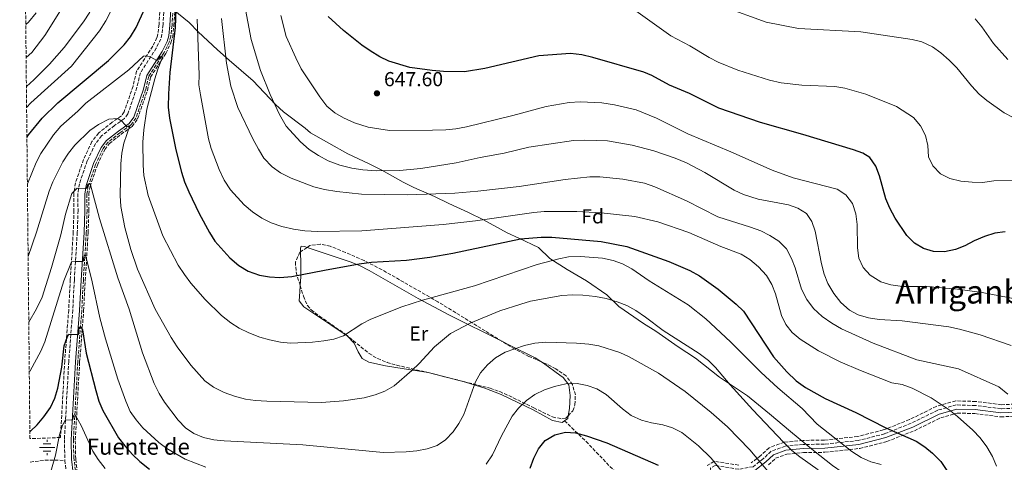
# Model space of a CAD drawing. Units: metres. Extents: x 569973 to 573432, y 4724159 to 4726508.
# Drawn here: x 569988 to 570473, y 4724508 to 4724727 of the extents above; entities that cross this region are included whole.
import ezdxf
from ezdxf.enums import TextEntityAlignment as Align

# ---------------------------------------------------------------- set-up
doc = ezdxf.new("R2010")
doc.units = ezdxf.units.M
doc.header["$MEASUREMENT"] = 0
doc.linetypes.add('DGN Style 3', pattern=[2.435890702152634, 1.739921930109024, -0.6959687720436097])
for name, color, linetype, lineweight in [('Barranco lineal', 142, 'DGN Style 3', 13), ('Camino', 7, 'DGN Style 3', 0), ('Cota de punto acotado terreno', 7, 'Continuous', 0), ('Curva de nivel directora', 30, 'Continuous', 30), ('Curva de nivel intermedia', 30, 'Continuous', 0), ('Etiqueta de uso rústico', 92, 'Continuous', 0), ('Etiqueta de zona arbolada', 92, 'Continuous', 0), ('Fuente-manantial-naciente', 7, 'Continuous', 0), ('Límite de municipio', 7, 'Continuous', 0), ('Línea de cambio de uso (parcela vista)', 92, 'Continuous', 0), ('Margen derecho', 7, 'Continuous', 0), ('Pozo recinto', 4, 'Continuous', 0), ('Punto acotado terreno (símbolo)', 7, 'Continuous', 0), ('Senda', 7, 'DGN Style 3', 0), ('Texto de Fuente', 4, 'Continuous', 0), ('Texto de Área (paraje) menor', 7, 'Continuous', 0), ('Zona arbolada', 92, 'DGN Style 3', 0)]:
    doc.layers.add(name, color=color, linetype=linetype, lineweight=lineweight)
doc.styles.add('Style-Arial', font='arial.ttf')

# ---------------------------------------------------------------- blocks, each defined once
blk = doc.blocks.new('5NACIE')
at = {"layer": 'Pozo recinto', "color": 4, "linetype": 'Continuous', "lineweight": 0, "flags": 128}
for points in [[(-0.375, 0), (0.375, 0)], [(-0.1875, 0.1875), (0.1875, 0.1875)], [(0, 0.2812), (0, 0.375)], [(-0.1875, -0.1875), (0.1875, -0.1875)], [(0, -0.2812), (0, -0.375)]]:
    blk.add_lwpolyline(points, dxfattribs=at)
blk = doc.blocks.new('5PATER')
at = {"layer": 'Punto acotado terreno (símbolo)', "linetype": 'Continuous', "lineweight": 0}
h = blk.add_hatch(color=51, dxfattribs=at)
edge = h.paths.add_edge_path()
edge.add_ellipse((0, 0), major_axis=(-0.1095731443231308, -0.1110710700762829), ratio=0.9994222409660317, start_angle=0, end_angle=360)

msp = doc.modelspace()

# ---------------------------------------------------------------- linework, layer by layer
at = {"layer": 'Barranco lineal', "color": 142, "linetype": 'DGN Style 3', "lineweight": 13}
msp.add_polyline3d([(570064.2999999998, 4724746.810000001, 625.2899999999936), (570062.8799999999, 4724723.74, 622.7899999999936), (570062.2800000003, 4724718.369999999, 622.179999999993), (570061.4900000002, 4724715.369999999, 621.8800000000047), (570058.9900000002, 4724710.310000001, 621.1399999999994), (570051.4199999999, 4724698.5, 619.1600000000036), (570049.8399999999, 4724691.859999999, 617.929999999993), (570045.0499999998, 4724677.970000001, 615.8699999999953), (570042.5499999998, 4724674.470000001, 615.4600000000064), (570037.1900000004, 4724670.680000001, 614.4600000000064), (570031.3099999996, 4724666.029999999, 613.6499999999943), (570028.8899999997, 4724662.91, 613.0399999999936), (570025.1900000004, 4724655.100000001, 611.9400000000023), (570021.54, 4724644.4, 610.5500000000029), (570020.8700000001, 4724640.34, 609.8500000000058), (570020.9600000001, 4724632.300000001, 608.4600000000064), (570020.5800000001, 4724621.380000001, 606.7100000000064), (570019.1500000004, 4724597.810000001, 604.2200000000012), (570018.3499999996, 4724582.869999999, 602.0399999999936), (570016.3899999997, 4724557.57, 598.4400000000023), (570014.25, 4724519.16, 594.1100000000006), (570014.4199999999, 4724510.57, 593.0200000000041), (570015.3899999997, 4724502.470000001, 592.1399999999994)], dxfattribs=at)
at = {"layer": 'Camino', "color": 7, "linetype": 'DGN Style 3', "lineweight": 0}
for points in [[(570059.8700000015, 4724747.210000002, 625.6100000000007), (570058.4499999977, 4724724.12, 623.1199999999955), (570057.8999999978, 4724719.189999999, 622.5099999999949), (570057.3099999977, 4724716.940000001, 622.2100000000065), (570055.1199999995, 4724712.500000002, 621.4700000000012), (570047.2699999996, 4724700.270000001, 619.4900000000052), (570045.5700000008, 4724693.109999999, 618.2500000000002), (570041.0699999991, 4724680.029999999, 616.1900000000024), (570039.3700000005, 4724677.670000001, 615.7899999999937), (570034.5200000001, 4724674.24, 614.779999999999), (570028.1299999974, 4724669.180000001, 613.9700000000012), (570025.0799999987, 4724665.25, 613.3699999999955), (570021.0599999976, 4724656.780000002, 612.2700000000042), (570017.2100000009, 4724645.480000002, 610.8699999999955), (570016.4299999987, 4724640.67, 610.1799999999929), (570016.5200000001, 4724632.350000001, 608.7799999999991), (570016.1400000004, 4724621.59, 607.029999999999), (570014.7099999997, 4724598.070000002, 604.5399999999936), (570013.9099999995, 4724583.160000001, 602.3600000000007), (570011.9600000004, 4724557.869999999, 598.7599999999948), (570009.8000000012, 4724519.240000002, 594.4299999999931), (570010.0000000001, 4724509.290000003, 593.2200000000013), (570010.0399999982, 4724508.970000001, 593.179999999993)], [(570485.8500000001, 4724535.040000002, 636.6699999999984), (570471.7399999973, 4724534.480000001, 634.729999999996), (570459.1099999984, 4724536.09, 632.6499999999943), (570449.6099999989, 4724536.34, 631.1600000000036), (570440.5100000016, 4724533.740000002, 629.7299999999959), (570427.350000001, 4724527.290000002, 627.3999999999943), (570414.2199999993, 4724522.100000001, 624.800000000003), (570401.2999999999, 4724518.810000002, 622.4700000000013), (570384.6099999998, 4724516.960000001, 619.1600000000034), (570374.0799999976, 4724516.850000001, 617.0800000000019)], [(570374.0799999976, 4724516.850000001, 617.0800000000019), (570365.1799999994, 4724515.990000002, 614.6199999999953), (570358.3799999978, 4724513.480000001, 612.5099999999949), (570354.4799999995, 4724509.86, 610.6999999999971), (570349.3799999988, 4724505.880000002, 609.1699999999984), (570342.3799999983, 4724504.570000002, 606.9700000000012), (570330.7100000007, 4724506.470000002, 604.2100000000064), (570328.4499999987, 4724505.180000001, 603.720000000001), (570328.1099999989, 4724501.390000001, 602.9499999999971), (570327.6999999998, 4724492.130000001, 601.6499999999943), (570326.0300000003, 4724483.070000002, 599.8600000000007), (570323.3799999993, 4724475.78, 598.1399999999995), (570318.4200000016, 4724470.920000001, 596.5200000000041), (570312.1499999975, 4724467.840000001, 594.679999999993), (570305.5, 4724467.87, 592.9900000000054), (570299.350000001, 4724468.830000001, 591.529999999999), (570296.3099999991, 4724468.850000001, 590.8200000000071)], [(570010.0399999982, 4724508.970000001, 593.179999999993), (570010.8399999985, 4724502.300000001, 592.4400000000023), (570011.8799999978, 4724493.95, 591.9499999999971), (570011.0799999975, 4724478.770000001, 591.2700000000041), (570011.7600000014, 4724473.810000001, 591.1300000000047), (570019.8700000007, 4724449.860000002, 588.6399999999994), (570023.3399999997, 4724443.350000001, 587.7700000000041), (570033.8799999986, 4724429.120000001, 586.0800000000019), (570036.2099999998, 4724424.730000001, 585.3800000000048), (570037.2925576294, 4724417.166155792, 584.1427912818286)]]:
    msp.add_polyline3d(points, dxfattribs=at)
at = {"layer": 'Curva de nivel directora', "color": 30, "linetype": 'Continuous', "lineweight": 30, "flags": 128}
for points, elevation in [([(570065.4999999999, 4724754.619999999), (570064.4699999993, 4724722.630000002), (570061.8099999994, 4724700.369999999), (570061.0599999984, 4724689.840000002), (570061.0299999993, 4724683.279999999), (570061.6799999998, 4724677.880000001), (570064.7599999999, 4724662.310000001), (570067.5999999986, 4724651.26), (570069.0800000004, 4724646.49), (570071.1900000004, 4724641.560000001), (570076.2399999998, 4724630.910000001), (570081.3699999995, 4724621.430000002), (570084.0400000005, 4724617.2), (570091.3600000008, 4724608.890000002), (570095.7799999998, 4724605.11), (570100.4600000002, 4724602.380000001), (570105.980000001, 4724600.480000001), (570110.9000000008, 4724599.570000002), (570116.0199999993, 4724599.210000002), (570122.0199999985, 4724599.680000001), (570138.009999999, 4724602.950000001), (570155.24, 4724605.95), (570161.2799999994, 4724606.740000002), (570178.5799999997, 4724607.859999999), (570190.0199999994, 4724609.29), (570201.3200000006, 4724611.200000001), (570234.7799999989, 4724618.369999999), (570244.8499999985, 4724619.189999999), (570250.0999999989, 4724619.100000001), (570274.5799999986, 4724617.050000001), (570287.1099999989, 4724614.570000002), (570307.8200000002, 4724607.2), (570318.149999999, 4724602.710000002), (570322.9900000005, 4724600.130000004), (570332.159999999, 4724593.550000002), (570341.149999999, 4724586.170000002), (570344.6699999993, 4724582.62), (570359.4500000007, 4724560.17), (570366.1000000002, 4724552.65), (570370.6899999991, 4724548.300000001), (570375.3499999995, 4724545.010000001), (570385.0500000002, 4724539.480000001), (570400.0399999992, 4724532.680000002), (570414.8699999996, 4724524.970000003), (570429.9199999992, 4724518.500000001), (570434.0799999988, 4724515.720000001), (570437.9700000002, 4724512.510000001), (570442.0000000005, 4724508.51), (570444.8899999983, 4724503.99)], 625), ([(569991.2999999984, 4724668.41), (569992.0400000005, 4724669.640000002), (569998.7999999997, 4724677.82), (570006.5999999982, 4724685.390000002), (570031.5599999984, 4724706.340000002), (570039.2199999985, 4724714.130000001), (570042.3299999998, 4724718.04), (570045.230000001, 4724722.680000001), (570049.449999999, 4724732.080000003)], 625), ([(570473.6599999995, 4724621.850000001), (570468.6500000004, 4724621.109999999), (570463.4699999993, 4724619.510000002), (570458.4199999999, 4724617.350000001), (570453.8400000001, 4724614.86), (570449.1900000009, 4724613.040000001), (570443.7399999994, 4724611.84), (570438.4699999987, 4724612.140000002), (570433.3799999993, 4724613.640000002), (570429.0000000005, 4724616.230000001), (570425.2799999989, 4724619.990000002), (570419.5199999989, 4724628.590000001), (570416.8700000001, 4724633.53), (570414.900000001, 4724638.130000001), (570411.6899999991, 4724649.350000001), (570409.9199999988, 4724654.230000001), (570407.0300000008, 4724658.5), (570403.6, 4724660.580000001), (570398.9100000005, 4724662.320000002), (570373.9099999999, 4724669.880000001), (570353.0899999993, 4724675.730000001), (570332.6100000006, 4724682.860000002), (570317.9900000002, 4724690.150000002), (570308.2800000006, 4724694.210000001), (570299.4299999992, 4724698.910000003), (570295.4699999986, 4724700.580000001), (570270.3200000006, 4724707.92), (570264.9699999995, 4724709.170000001), (570259.4399999997, 4724709.800000002), (570243.7300000008, 4724708.640000002), (570217.0999999986, 4724702.390000002), (570207.0499999992, 4724700.789999999), (570196.6899999992, 4724700.880000001), (570191.099999999, 4724701.359999999), (570180.2099999991, 4724702.920000002), (570169.8400000002, 4724706.050000001), (570165.3299999996, 4724708.220000002), (570160.629999999, 4724711.050000001), (570156.5099999995, 4724713.880000001), (570147.4399999992, 4724721.240000002), (570139.8699999988, 4724728.09)], 650.0000000000001), ([(569992.7699999991, 4724523.289999999), (569993.0799999998, 4724523.4), (569996.4399999994, 4724526.600000001), (569999.6899999992, 4724530.400000001), (570003.0099999985, 4724535.060000001), (570005.0400000003, 4724539.619999999), (570006.5899999993, 4724544.61), (570008.5199999983, 4724554.99), (570009.6899999996, 4724565.449999999), (570011.2799999987, 4724570.189999999), (570011.909999999, 4724571.250000002), (570016.8199999997, 4724571.039999999), (570016.9699999995, 4724573.800000002), (570017.3200000004, 4724574.900000001), (570017.9500000007, 4724574.810000002), (570018.6999999996, 4724573.359999999), (570020.53, 4724561.83), (570025.2599999999, 4724543.560000002), (570026.8499999989, 4724538.210000001), (570028.769999999, 4724533.590000001), (570036.42, 4724520.130000001), (570039.5299999992, 4724516.210000004), (570043.329999999, 4724511.940000001), (570046.940000001, 4724508.49), (570051.76, 4724504.67)], 600.0000000000002), ([(570239.5699999989, 4724505.190000001), (570241.3700000005, 4724510.130000001), (570243.6300000002, 4724514.740000002), (570246.9099999992, 4724518.77), (570251.5799999986, 4724521.65), (570256.8400000001, 4724522.940000001), (570261.829999999, 4724522.529999999), (570267.2499999994, 4724521.15), (570277.2899999998, 4724517.630000002), (570302.6500000001, 4724506.640000002)], 600.0000000000002)]:
    msp.add_lwpolyline(points, dxfattribs=dict(at, elevation=elevation))
at = {"layer": 'Curva de nivel intermedia', "color": 30, "linetype": 'Continuous', "lineweight": 0, "flags": 128}
for points, elevation in [([(570096.970000001, 4724743.07), (570101.940000002, 4724716.710000001), (570106.5399999998, 4724701.5), (570111.2000000002, 4724689.619999998), (570115.8000000002, 4724679.680000001), (570119.1700000009, 4724673.88), (570126.2000000007, 4724666.249999999), (570130.480000001, 4724662.470000001), (570135.0499999997, 4724659.390000001), (570139.8000000016, 4724656.800000001), (570145.6100000008, 4724654.730000001), (570151.5400000007, 4724653.279999998), (570156.9600000011, 4724652.359999999), (570163.7200000002, 4724651.92), (570174.97, 4724652.09), (570185.6400000007, 4724653.01), (570202.9299999998, 4724655.849999999), (570214.8600000012, 4724658.48), (570226.6500000019, 4724660.649999999), (570238.8, 4724663.5), (570260.9100000004, 4724666.859999999), (570266.4600000003, 4724667.029999999), (570277.6299999995, 4724666.630000001), (570289.8400000003, 4724664.650000001), (570300.5300000012, 4724661.819999998), (570311.05, 4724658.210000001), (570316.5300000006, 4724655.84), (570325.5600000008, 4724651.019999999), (570340.0600000004, 4724642.390000001), (570344.6300000013, 4724640.29), (570352.0000000007, 4724637.930000001), (570366.810000001, 4724635.150000001), (570371.5200000006, 4724633.439999999), (570375.7300000016, 4724630.759999999), (570378.4699999997, 4724626.92), (570379.9699999995, 4724622.140000001), (570383.1300000001, 4724606.039999999), (570384.4199999998, 4724600.930000001), (570386.3399999999, 4724596.319999999), (570389.2300000021, 4724591.300000001), (570392.7500000005, 4724586.929999999), (570396.9300000002, 4724583.17), (570401.3200000001, 4724580.779999998), (570406.4200000007, 4724579.300000001), (570411.5800000017, 4724578.509999999), (570422.9200000007, 4724577.869999997), (570445.9600000011, 4724574.869999998), (570451.16, 4724573.779999999), (570461.3800000015, 4724570.960000001), (570476.7599999995, 4724565.640000002)], 639.9999999999999), ([(569990.9100000017, 4724707.77), (569993.8100000008, 4724710.269999999), (570000.0900000016, 4724718.65), (570009.4400000013, 4724733.73)], 639.9999999999999), ([(569990.7400000019, 4724724.130000001), (569992.0700000017, 4724725.31), (569995.8400000003, 4724729.960000001)], 645.0000000000001), ([(569991.0500000003, 4724693.55), (569994.6700000013, 4724696.810000001), (570002.51, 4724704.550000001), (570009.7000000007, 4724712.75), (570019.2300000016, 4724725.48), (570022.3700000019, 4724730.15)], 635.0000000000001), ([(569991.1500000008, 4724683.240000002), (569993.3100000002, 4724685.42), (570013.3200000017, 4724703.529999999), (570027.1200000016, 4724720.929999998), (570030.1799999994, 4724725.859999999), (570033.0800000007, 4724731.42)], 630.0000000000001), ([(570363.2999999997, 4724695.349999999), (570357.5300000006, 4724696.569999999), (570341.8999999999, 4724701.509999999), (570332.1900000003, 4724705.49), (570327.7600000004, 4724707.819999999), (570318.2300000016, 4724713.640000001), (570308.9199999998, 4724718.460000001), (570291.5300000003, 4724730.83)], 655), ([(570446.1399999999, 4724706.55), (570441.9600000001, 4724710.140000002), (570437.9200000011, 4724713.09), (570432.6799999997, 4724715.539999999), (570427.8300000015, 4724716.779999999), (570402.5700000017, 4724720.49), (570371.790000001, 4724722.109999998), (570355.8000000005, 4724725.31), (570335.02, 4724732.849999999)], 660.0000000000001), ([(570075.1900000015, 4724726.689999999), (570076.2400000021, 4724699.350000001), (570076.0900000001, 4724694.350000001), (570076.9200000014, 4724689.350000001), (570080.9300000013, 4724667.699999999), (570082.2100000001, 4724662.869999999), (570086.0600000012, 4724652.519999999), (570088.6100000015, 4724647.220000001), (570091.6500000014, 4724642.539999999), (570098.5300000012, 4724635.089999998), (570102.55, 4724631.689999999), (570107.2199999995, 4724628.52), (570111.7099999998, 4724626.199999999), (570117.0300000019, 4724624.480000001), (570122.7899999997, 4724623.11), (570128.3700000008, 4724622.24), (570134.6500000019, 4724621.890000001), (570156.5200000008, 4724622.249999999), (570196.5799999996, 4724625.350000001), (570212.4500000017, 4724627.17), (570241.3500000003, 4724631.349999999), (570246.3300000003, 4724631.81), (570262.530000001, 4724631.890000001), (570274.4600000001, 4724631.239999999), (570291.100000001, 4724629.310000001), (570302.3700000008, 4724626.680000001), (570317.7399999999, 4724621.489999999), (570333.5700000017, 4724614.59), (570343.600000001, 4724610.83), (570347.7800000008, 4724608.080000001), (570352.0700000001, 4724604.449999998), (570355.9900000006, 4724600.199999999), (570358.7199999997, 4724595.84), (570360.51, 4724591.179999998), (570363.370000001, 4724580.51), (570365.6100000008, 4724576.039999999), (570368.7199999999, 4724572.09), (570372.7099999997, 4724568.8), (570381.6300000004, 4724563.070000002), (570392.3700000005, 4724557.55), (570402.3200000013, 4724553.300000001), (570417.8700000015, 4724547.259999999), (570423.0100000004, 4724546.439999999), (570427.8100000013, 4724544.710000001), (570437.1900000002, 4724539.859999998), (570446.0599999994, 4724533.910000001), (570450.2500000005, 4724530.63), (570457.7899999997, 4724523.96), (570461.3600000015, 4724520.079999999), (570464.7300000021, 4724515.66), (570467.4500000001, 4724510.84), (570469.3900000004, 4724506.189999999)], 630.0000000000001), ([(570087.2300000001, 4724727.039999999), (570089.7300000013, 4724705.069999999), (570091.8700000005, 4724693.65), (570095.3500000006, 4724683.21), (570102.6500000006, 4724667.689999999), (570105.4400000002, 4724662.55), (570108.1700000016, 4724658.199999998), (570112.3300000012, 4724653.810000001), (570116.4100000004, 4724650.92), (570121.6299999995, 4724648.289999999), (570132.8500000002, 4724644.020000001), (570138.1400000008, 4724642.689999998), (570144.2000000004, 4724641.650000001), (570156.3200000018, 4724640.42), (570178.9700000009, 4724640.12), (570202.350000001, 4724640.940000001), (570213.6699999998, 4724641.890000001), (570234.0400000013, 4724644.17), (570256.8100000012, 4724647.569999999), (570268.860000001, 4724648.92), (570273.860000001, 4724648.980000001), (570285.150000001, 4724647.849999999), (570295.8500000008, 4724645.75), (570300.8900000011, 4724643.96), (570316.5500000007, 4724637.130000002), (570331.9700000013, 4724629.149999999), (570348.1800000009, 4724624.119999998), (570353.200000001, 4724622.24), (570357.7400000007, 4724620.059999999), (570362.0999999993, 4724617.249999999), (570365.9500000007, 4724613.34), (570368.36, 4724608.680000001), (570370.1300000002, 4724604.010000001), (570373.3500000011, 4724593.57), (570375.8700000002, 4724588.390000001), (570379.1900000017, 4724583.880000001), (570383.4500000019, 4724580.020000001), (570388.1799999994, 4724576.769999998), (570393.0499999998, 4724573.960000001), (570408.5700000009, 4724566.88), (570430.2000000008, 4724558.689999999), (570450.6700000007, 4724554.17), (570470.5500000003, 4724545.23), (570475.0400000007, 4724541.630000001)], 635.0000000000001), ([(570116.4999999999, 4724728.51), (570119.2200000001, 4724718.140000001), (570123.8700000015, 4724707.67), (570126.6299999997, 4724702.32), (570135.7400000002, 4724688.429999999), (570139.2100000015, 4724683.849999999), (570143.0800000007, 4724680.579999999), (570147.3699999999, 4724678.009999998), (570152.8300000004, 4724675.65), (570159.5200000004, 4724673.48), (570170.1599999998, 4724671.759999999), (570191.4000000008, 4724671.910000001), (570197.8200000002, 4724672.119999998), (570202.78, 4724672.7), (570208.130000001, 4724673.689999999), (570230.9600000012, 4724679.140000001), (570247.3899999998, 4724683.609999999), (570258.6999999998, 4724685.680000001), (570264.0900000011, 4724686.010000001), (570274.7700000008, 4724685.439999998), (570281.0000000002, 4724684.439999999), (570291.8299999996, 4724681.949999999), (570301.7500000016, 4724677.82), (570317.2000000012, 4724670.149999999), (570338.5100000014, 4724661.329999999), (570358.78, 4724652.21), (570369.2200000006, 4724648.37), (570390.9100000008, 4724642.8), (570395.1100000007, 4724640.109999998), (570398.4600000012, 4724635.849999999), (570400.0300000003, 4724630.66), (570400.6900000019, 4724625.390000001), (570400.900000002, 4724613.859999998), (570401.5500000003, 4724608.77), (570403.7000000004, 4724604.259999999), (570407.1800000007, 4724600.439999999), (570412.4800000002, 4724597.07), (570417.2700000004, 4724595.640000001), (570423.0999999996, 4724594.88), (570434.5900000007, 4724594.73), (570450.3100000008, 4724593.55), (570462.4000000008, 4724591.909999999), (570483.8300000017, 4724587.720000001)], 645.0000000000001), ([(570474.9800000004, 4724706.779999999), (570467.9800000021, 4724714.720000002), (570462.2000000018, 4724723.019999999), (570458.8899999993, 4724726.939999999)], 665), ([(569991.5399999998, 4724645.490000002), (569995.8499999993, 4724655.989999999), (569998.2300000021, 4724660.38), (570004.4500000002, 4724669.710000001), (570007.9700000007, 4724673.869999999), (570016.4100000006, 4724681.33), (570020.32, 4724685.259999999), (570041.6000000011, 4724701.789999999), (570048.7600000005, 4724708.489999999), (570050.3400000007, 4724708.599999999), (570052.4599999996, 4724707.989999998), (570055.3499999997, 4724706.33), (570056.9800000014, 4724708.179999999), (570057.7100000001, 4724708.480000001), (570058.250000001, 4724707.989999998), (570055.8700000006, 4724702.119999999), (570054.4199999999, 4724697.329999999), (570050.5000000016, 4724682.38), (570048.9000000014, 4724672.140000001), (570048.5500000003, 4724666.119999999), (570048.5599999992, 4724654.630000001), (570049.050000001, 4724649.659999999), (570051.0400000003, 4724639.710000001), (570058.3400000005, 4724619.750000001), (570065.910000001, 4724605.369999999), (570068.9500000008, 4724600.699999998), (570072.1600000005, 4724596.410000001), (570079.17, 4724588.38), (570087.3300000008, 4724580.55), (570091.8300000001, 4724576.949999999), (570096.0099999999, 4724574.2), (570100.790000001, 4724571.92), (570106.2100000012, 4724569.83), (570111.0100000004, 4724568.429999999), (570116.3600000013, 4724567.329999999), (570121.3300000001, 4724566.800000002), (570132.2000000019, 4724567.38), (570137.7600000009, 4724567.939999999), (570142.6800000005, 4724568.829999999), (570147.4000000012, 4724570.529999999), (570156.4500000015, 4724576.380000002), (570160.9100000006, 4724578.63), (570176.280000002, 4724584.77), (570186.47, 4724588.08), (570212.0800000007, 4724595.15), (570242.9200000018, 4724605.749999999), (570253.5499999999, 4724608.51), (570258.4600000007, 4724609.48), (570264.3500000003, 4724609.649999999), (570275.0999999995, 4724608.800000001), (570280.380000001, 4724607.71), (570285.0900000005, 4724606.029999998), (570289.560000001, 4724603.599999999), (570298.1300000006, 4724597.600000001), (570317.370000001, 4724585.680000001), (570326.0900000005, 4724578.82), (570338.2900000003, 4724567.480000001), (570353.3500000008, 4724552.429999999), (570361.6700000003, 4724544.749999999), (570373.5900000003, 4724534.59), (570380.9599999997, 4724526.91), (570398.0499999999, 4724513.350000001), (570402.640000001, 4724510.449999998), (570407.5700000018, 4724508.26), (570412.5300000017, 4724506.930000001)], 620), ([(570477.7600000009, 4724678.279999998), (570473.2800000017, 4724680.51), (570464.7600000012, 4724686.560000001), (570460.8800000009, 4724689.709999999), (570457.0800000011, 4724693.88), (570449.9100000006, 4724702.720000001), (570446.1399999999, 4724706.55)], 660.0000000000002), ([(570478.8600000007, 4724647.349999999), (570468.180000001, 4724646.959999999), (570462.5300000005, 4724646.189999999), (570457.5300000004, 4724646.239999999), (570451.8500000008, 4724646.720000001), (570446.4999999999, 4724648.059999999), (570441.8200000015, 4724650.48), (570438.0400000018, 4724654.3), (570436.000000001, 4724658.88), (570435.5400000006, 4724664.430000001), (570434.4800000011, 4724669.32), (570431.9300000009, 4724674.189999999), (570428.5500000012, 4724678.240000002), (570420.1500000014, 4724683.71), (570405.0199999993, 4724689.73), (570394.6500000003, 4724692.710000001), (570389.7199999995, 4724693.59), (570373.5400000013, 4724694.15), (570363.2999999997, 4724695.349999999)], 655), ([(569991.9000000019, 4724609.679999999), (569996.1199999996, 4724621.680000001), (570002.290000001, 4724641.789999999), (570004.0600000012, 4724646.470000001), (570009.0999999995, 4724656.340000001), (570011.7500000005, 4724660.580000001), (570014.930000001, 4724664.619999999), (570022.400000001, 4724671.869999998), (570026.6000000008, 4724674.850000001), (570031.6900000004, 4724677.420000001), (570036.2099999998, 4724677.779999998), (570038.310000001, 4724676.210000001), (570040.6199999999, 4724673.619999998), (570041.5800000011, 4724674.140000001), (570042.0500000004, 4724674.05), (570039.1300000013, 4724665.580000001), (570038.1700000003, 4724660.659999999), (570037.5900000012, 4724655.319999999), (570037.2400000005, 4724639.65), (570037.5700000012, 4724634.259999999), (570039.5800000007, 4724623.98), (570042.5399999999, 4724613.05), (570045.8900000005, 4724603.34), (570054.6400000012, 4724583.65), (570062.4100000006, 4724569.67), (570065.3299999998, 4724565.039999999), (570072.1900000018, 4724556.019999999), (570079.1100000021, 4724548.279999998), (570083.360000001, 4724545.09), (570088.6200000005, 4724542.5), (570093.6400000006, 4724540.699999999), (570099.1400000014, 4724539.279999999), (570104.0800000011, 4724538.470000001), (570109.6600000003, 4724538.199999998), (570136.5700000017, 4724537.63), (570147.4300000003, 4724538.449999998), (570157.6900000019, 4724539.91), (570163.1100000001, 4724541.350000001), (570167.7800000015, 4724543.130000001), (570172.3700000005, 4724545.849999999), (570181.1799999992, 4724553.29), (570184.76, 4724556.779999998), (570192.2700000004, 4724565.109999999), (570200.2099999996, 4724571.550000001), (570209.85, 4724576.67), (570224.5700000008, 4724582.81), (570234.8200000013, 4724586.130000001), (570239.6900000018, 4724587.499999999), (570255.1300000002, 4724590.420000001), (570260.5300000004, 4724590.74), (570265.5300000005, 4724590.55), (570271.750000001, 4724589.88), (570276.9600000012, 4724588.939999999), (570282.4599999997, 4724587.289999999), (570287.0799999998, 4724585.38), (570291.5300000003, 4724582.929999998), (570296.3499999992, 4724579.71), (570305.0400000018, 4724573.130000002), (570322.8700000019, 4724561.800000002), (570327.3700000013, 4724558.350000001), (570330.8899999994, 4724554.800000001), (570338.1300000014, 4724546.26), (570349.2800000005, 4724533.910000001), (570364.4500000007, 4724517.980000001), (570368.6100000005, 4724513.899999999), (570372.4900000007, 4724510.75), (570381.5000000007, 4724504.289999999)], 615), ([(569992.2300000004, 4724577.13), (569996.1100000008, 4724583.8), (569998.820000002, 4724589.569999999), (570003.4000000019, 4724604.27), (570007.9700000007, 4724620.37), (570010.3100000009, 4724630.52), (570013.4400000002, 4724640.73), (570016.1200000001, 4724643.350000001), (570020.7100000011, 4724643.15), (570021.3200000013, 4724645.27), (570022.2100000009, 4724645.720000001), (570022.6600000003, 4724644.92), (570027.1399999995, 4724628.45), (570036.0700000013, 4724599.010000001), (570041.6700000004, 4724583.65), (570048.3700000015, 4724562.009999999), (570054.0800000002, 4724547.009999999), (570056.5299999999, 4724541.98), (570059.1300000016, 4724537.710000001), (570065.9199999999, 4724528.819999999), (570069.4600000004, 4724525.079999999), (570073.6100000012, 4724522.300000001), (570078.4400000013, 4724520.279999998), (570083.4800000017, 4724519.17), (570088.6100000015, 4724518.649999999), (570127.4600000011, 4724516.720000001), (570167.0300000006, 4724512.929999999), (570178.3600000007, 4724513.170000001), (570183.6800000004, 4724513.66), (570188.7699999999, 4724514.63), (570193.5700000012, 4724516.4), (570197.7500000009, 4724519.149999999), (570201.5900000009, 4724522.999999999), (570204.3700000015, 4724527.149999999), (570206.7400000008, 4724531.609999998), (570212.5600000012, 4724547.730000001), (570214.9400000017, 4724552.119999998), (570218.4500000009, 4724556.15), (570222.3500000013, 4724559.550000001), (570227.2199999995, 4724562.38), (570236.6200000007, 4724565.76), (570241.8300000009, 4724566.810000001), (570247.1500000006, 4724567.3), (570262.360000001, 4724566.899999999), (570268.4299999997, 4724566.41), (570273.3400000002, 4724565.46), (570283.7699999996, 4724562.269999999), (570288.3099999992, 4724560.17), (570302.7300000007, 4724552.009999999), (570315.9500000017, 4724543.019999999), (570328.8200000019, 4724532.689999998), (570336.8500000007, 4724525.58), (570347.8800000013, 4724514.270000001), (570362.0000000009, 4724497.33)], 609.9999999999999), ([(569992.4699999996, 4724552.779999998), (569992.8699999999, 4724553.249999999), (569998.2099999996, 4724562.930000001), (570000.2000000011, 4724567.51), (570009.6000000001, 4724597.550000001), (570013.3300000007, 4724606.939999999), (570015.0899999996, 4724607.220000001), (570018.7300000008, 4724607.119999999), (570019.1399999998, 4724607.509999999), (570019.2500000015, 4724608.850000001), (570019.6900000019, 4724610.26), (570020.1700000003, 4724610.49), (570023.5200000008, 4724597.07), (570027.2699999993, 4724579.300000001), (570030.0300000019, 4724568.930000001), (570036.1000000003, 4724549), (570040.0700000001, 4724538.189999999), (570042.3099999997, 4724533.140000001), (570045.1500000006, 4724529.020000001), (570048.5500000003, 4724525.079999999), (570056.3800000001, 4724517.869999999), (570060.3900000001, 4724514.869999999), (570069.3200000018, 4724509.609999999), (570079.5700000002, 4724505.600000001)], 605.0000000000001), ([(570217.8600000008, 4724507.07), (570220.8700000016, 4724511.65), (570225.4100000013, 4724521.119999999), (570230.6700000007, 4724530.869999998), (570233.780000002, 4724534.789999999), (570237.66, 4724538.499999999), (570241.7599999994, 4724541.430000001), (570246.6100000021, 4724543.859999999), (570251.5000000002, 4724545.509999999), (570257.000000001, 4724546.710000002), (570262.6300000015, 4724546.880000002), (570267.5900000014, 4724545.949999999), (570272.3000000009, 4724544.289999999), (570277.0400000017, 4724541.470000001), (570285.0999999995, 4724534.390000002), (570289.3700000009, 4724531.180000001), (570294.4500000017, 4724528.899999999), (570299.2500000005, 4724527.489999999), (570304.9200000011, 4724526.480000001), (570309.7100000011, 4724525.029999998), (570314.2799999998, 4724522.8), (570322.5299999999, 4724516.09), (570328.7100000002, 4724510.07), (570334.9800000021, 4724502.27)], 605.0000000000001), ([(570002.4299999997, 4724501.17), (570005.3300000009, 4724511.560000001), (570007.3400000003, 4724521.559999999), (570008.82, 4724526.430000001), (570010.320000002, 4724529.08), (570013.7999999999, 4724528.91), (570014.4200000013, 4724531.269999999), (570015.1400000011, 4724531.49), (570017.9999999999, 4724526.26), (570023.8400000005, 4724513.589999998), (570026.4900000013, 4724509.349999999), (570029.9400000002, 4724505.019999999)], 595.0000000000001)]:
    msp.add_lwpolyline(points, dxfattribs=dict(at, elevation=elevation))
at = {"layer": 'Límite de municipio', "color": 7, "linetype": 'Continuous', "lineweight": 0}
for points in [[(570060.7899999992, 4724733.74, 624.1800000000002), (570071.2600000016, 4724725.16, 628.1600000000001), (570075.7300000004, 4724720.480000001, 630.11), (570085.3099999987, 4724711.640000001, 633.48), (570091.0599999987, 4724706.470000001, 635.5500000000001), (570102.9299999997, 4724696.380000001, 638.4200000000001), (570113.9200000018, 4724684.619999999, 640.08), (570117.879999999, 4724680.960000001, 640.5600000000002), (570128.6000000016, 4724672.890000001, 641.46), (570131.1600000003, 4724670.619999999, 641.5), (570140.1999999993, 4724665.59, 641.7800000000001), (570149.5100000016, 4724660.310000001, 641.4400000000002), (570159.8299999982, 4724655.550000001, 640.7900000000001), (570166.3200000003, 4724652.279999999, 640.08), (570176.8999999985, 4724646.380000001, 637.61), (570182.129999999, 4724643.74, 636.39), (570192.3200000003, 4724639.230000001, 634.5600000000002), (570199.4499999993, 4724635.710000001, 633.33), (570209, 4724631.32, 631.52), (570216.5199999996, 4724627.689999999, 629.97), (570228.120000001, 4724621.27, 626.61), (570233.8500000016, 4724618.640000001, 625.1800000000002), (570243.5300000012, 4724614.130000001, 623.13), (570249.1499999985, 4724608.57, 620.46), (570257.6900000013, 4724603.279999999, 618.4200000000001), (570267.25, 4724597.619999999, 616.9), (570277.3299999982, 4724590.699999999, 615.47), (570283.2100000009, 4724584.890000001, 614.59), (570295.4499999993, 4724576.57, 614.26), (570301.4499999993, 4724572.800000001, 614.4), (570312.4200000018, 4724565.109999999, 614.26), (570321.0899999999, 4724559.449999999, 614.24), (570332.8299999982, 4724549.99, 614.5700000000002)], [(570332.8299999982, 4724549.99, 614.5700000000002), (570346.6000000016, 4724540.790000001, 615.85), (570357.4499999993, 4724531.960000001, 616.27), (570367.9200000018, 4724523.26, 616.72), (570379.2800000012, 4724513.800000001, 617.72), (570388.6000000016, 4724506.480000001, 617.0500000000001), (570402.879999999, 4724496.66, 615.62), (570414.879999999, 4724487.960000001, 614.46), (570421.3900000006, 4724482.279999999, 615.52), (570433.2600000016, 4724472.57, 619.38), (570448.9499999993, 4724462.369999999, 625.2800000000001), (570460.5599999987, 4724453.550000001, 626.85), (570470.0199999996, 4724443.82, 626.75), (570478.3200000003, 4724435.100000001, 625.6900000000002)]]:
    msp.add_polyline3d(points, dxfattribs=at)
at = {"layer": 'Línea de cambio de uso (parcela vista)', "color": 92, "linetype": 'Continuous', "lineweight": 0, "extrusion": (0.1882912775124673, 0.1248341155916138, 0.9741472365085182), "elevation": 697745.7043741883, "flags": 128}
msp.add_lwpolyline([(3622671.233215028, -3005979.159546368), (3622674.324921251, -3005976.324397437), (3622674.544846376, -3005976.07341704)], dxfattribs=at)
at = {"layer": 'Línea de cambio de uso (parcela vista)', "color": 92, "linetype": 'Continuous', "lineweight": 0}
for points in [[(570126.1821, 4724611.880799999, 626.8905999999988), (570126.2300000004, 4724613.710000001, 627.25), (570126.5, 4724614.74, 627.320000000007), (570128.1500000004, 4724614.529999999, 627.320000000007), (570129.4921000004, 4724614.078500001, 627.219299999997)], [(570129.4921000004, 4724614.078500001, 627.219299999997), (570150.6799999997, 4724606.949999999, 625.6300000000047), (570155.3200000003, 4724605.119999999, 625.2299999999959), (570160.0700000003, 4724602.74, 624.6300000000047), (570184.3200000003, 4724588.850000001, 620.1499999999943), (570199.7000000002, 4724580.59, 616.320000000007), (570225.5601000004, 4724567.790899999, 611.1950999999972)], [(570126.0679000001, 4724595.318600001, 624.1281000000017), (570126.3200000003, 4724599.529999999, 624.8500000000058), (570126.4400000004, 4724606.66, 626.25), (570126.1699999999, 4724611.42, 626.8000000000029), (570126.1821, 4724611.880799999, 626.8905999999988)], [(570188.1646999996, 4724552.588199999, 614.7967000000062), (570177.3600000005, 4724554.189999999, 616.679999999993), (570168.1399999997, 4724555.710000001, 617.6199999999953), (570159.9500000002, 4724557.51, 618.5599999999977), (570156.6699999999, 4724559.350000001, 618.9199999999983), (570154.6200000001, 4724562.49, 619.179999999993), (570152.7599999999, 4724566.9, 619.6600000000036), (570149.2100000001, 4724570.4, 620.1600000000036), (570141.2000000002, 4724575.92, 621.2200000000012), (570127.9000000004, 4724584.76, 622.8099999999977), (570125.5999999996, 4724587.67, 623.1999999999971), (570125.8799999999, 4724592.180000001, 623.5899999999965), (570126.0679000001, 4724595.318600001, 624.1281000000017)], [(570225.5601000004, 4724567.790899999, 611.1950999999972), (570229.3200000003, 4724565.930000001, 610.4499999999971), (570241.9000000004, 4724559.560000001, 608.320000000007), (570244.7369999997, 4724557.77, 607.9079999999958)], [(570244.7369999997, 4724557.77, 607.9079999999958), (570246.0999999996, 4724556.91, 607.7100000000064), (570254.1299999999, 4724551.109999999, 606.4900000000052), (570255.7400000002, 4724549.84, 606.1399999999994), (570258.4900000002, 4724546.279999999, 605.2299999999959), (570259.1399999997, 4724541.039999999, 604.1600000000036), (570258.8099999996, 4724534.630000001, 602.929999999993), (570258.2401000002, 4724530.9518, 602.3304999999964)], [(570258.2401000002, 4724530.9518, 602.3304999999964), (570258.04, 4724529.66, 602.1199999999953), (570256.4199999999, 4724528.529999999, 602.1399999999994), (570255.2100000001, 4724527.680000001, 602.1499999999943), (570250.5599999996, 4724528.600000001, 602.6100000000006), (570240.9699999997, 4724534.01, 604.6199999999953), (570225.25, 4724541.560000001, 608.2599999999948), (570217.0999999996, 4724544.710000001, 610), (570207.6500000004, 4724547.52, 611.679999999993), (570192.5003000004, 4724551.4893, 614.0994999999966)]]:
    msp.add_polyline3d(points, dxfattribs=at)
at = {"layer": 'Margen derecho', "color": 7, "linetype": 'Continuous', "lineweight": 0}
for points in [[(570063.230000001, 4724746.91, 625.6100000000007), (570061.8099999973, 4724723.830000003, 623.1199999999955), (570061.2199999993, 4724718.57, 622.5099999999949), (570060.4799999995, 4724715.750000002, 622.2100000000065), (570058.0499999998, 4724710.840000001, 621.4700000000012), (570050.41, 4724698.930000001, 619.4900000000052), (570048.8099999975, 4724692.160000001, 618.2500000000002), (570044.089999999, 4724678.470000001, 616.1900000000024), (570041.7799999999, 4724675.25, 615.7899999999937), (570036.5399999984, 4724671.540000002, 614.779999999999), (570030.5399999992, 4724666.800000001, 613.9700000000012), (570027.9699999989, 4724663.480000002, 613.3699999999955), (570024.1900000013, 4724655.510000002, 612.2700000000042), (570020.4899999977, 4724644.660000003, 610.8699999999955), (570019.7999999992, 4724640.420000002, 610.1799999999929), (570019.8799999974, 4724632.310000002, 608.7799999999991), (570019.5100000009, 4724621.430000002, 607.029999999999), (570018.0699999991, 4724597.87, 604.5399999999936), (570017.269999999, 4724582.939999999, 602.3600000000007), (570015.3199999998, 4724557.640000002, 598.7599999999948), (570013.1700000019, 4724519.180000001, 594.4299999999931), (570013.3700000008, 4724509.520000001, 593.2200000000013), (570014.1900000012, 4724502.710000002, 592.4400000000023)], [(570486.0300000011, 4724533.060000001, 636.6699999999984), (570471.6499999978, 4724532.480000001, 634.729999999996), (570458.9499999997, 4724534.100000001, 632.6499999999943), (570449.8599999992, 4724534.34, 631.1600000000036), (570441.2299999992, 4724531.87, 629.7299999999959), (570428.1499999989, 4724525.460000002, 627.3999999999943), (570414.8299999973, 4724520.2, 624.800000000003), (570401.6499999987, 4724516.840000001, 622.4700000000013), (570384.7300000004, 4724514.970000002, 619.1600000000034), (570374.1799999982, 4724514.86, 617.0800000000019), (570365.6299999986, 4724514.030000002, 614.6199999999953), (570359.4499999983, 4724511.74, 612.5099999999949), (570355.7699999993, 4724508.34, 610.6999999999971), (570350.2300000004, 4724504.010000001, 609.1699999999984)]]:
    msp.add_polyline3d(points, dxfattribs=at)
at = {"layer": 'Senda', "color": 7, "linetype": 'DGN Style 3', "lineweight": 0, "extrusion": (0.167445192704179, -0.8691430068027585, 0.4653520615255946), "elevation": -4010552.453325431, "flags": 128}
msp.add_lwpolyline([(1453467.65326191, 2109210.812407325), (1453476.017880155, 2109209.603539442), (1453484.621143674, 2109205.604107379)], dxfattribs=at)
at = {"layer": 'Senda', "color": 7, "linetype": 'DGN Style 3', "lineweight": 0}
msp.add_polyline3d([(570256.4200000021, 4724528.53, 602.1399999999994), (570267.0399999993, 4724518.330000001, 600.3800000000048), (570283.9400000017, 4724500.689999999, 597.7899999999937), (570287.7699999984, 4724497.560000002, 597.2899999999936), (570293.6400000001, 4724493.460000001, 596.5899999999965), (570298.7299999996, 4724488.410000001, 595.4600000000065), (570300.2199999985, 4724484.800000002, 594.2599999999948), (570296.3099999991, 4724468.850000001, 590.8200000000071)], dxfattribs=at)
at = {"layer": 'Zona arbolada', "color": 92, "linetype": 'DGN Style 3', "lineweight": 0, "extrusion": (-0.0690191037026052, -0.04582576564673076, 0.9965622722775432), "elevation": -255230.2909580442, "flags": 128}
msp.add_lwpolyline([(-3620671.176120576, 3077762.817270006), (-3620671.176120576, 3077758.830406152)], dxfattribs=at)
at = {"layer": 'Zona arbolada', "color": 92, "linetype": 'DGN Style 3', "lineweight": 0, "extrusion": (0.2473043854156192, 0.6557675801246114, 0.7133087843365692), "elevation": 3239660.513783245, "flags": 128}
msp.add_lwpolyline([(1133611.725645024, -3296367.136229847), (1133611.689722223, -3296367.14293599), (1133607.281171646, -3296367.839518813)], dxfattribs=at)
at = {"layer": 'Zona arbolada', "color": 92, "linetype": 'DGN Style 3', "lineweight": 0}
for points in [[(570057.8799999999, 4724747.390000001, 631.3999999999943), (570056.4600000001, 4724724.289999999, 628.8999999999943), (570055.9299999997, 4724719.560000001, 628.2899999999936), (570055.4199999999, 4724717.65, 627.9900000000052), (570053.3700000001, 4724713.49, 627.25), (570045.4000000004, 4724701.060000001, 625.2700000000041), (570043.6500000004, 4724693.66, 624.0399999999936), (570039.2699999996, 4724680.960000001, 621.9799999999959), (570037.9400000004, 4724679.109999999, 621.570000000007), (570033.3300000001, 4724675.84, 620.570000000007), (570026.7000000002, 4724670.600000001, 619.7599999999948), (570023.3700000001, 4724666.310000001, 619.1499999999943), (570019.2100000001, 4724657.529999999, 618.0500000000029), (570015.2599999999, 4724645.970000001, 616.6600000000036), (570014.4199999999, 4724640.82, 615.9600000000064), (570014.5199999996, 4724632.380000001, 614.570000000007), (570014.1500000004, 4724621.689999999, 612.820000000007), (570012.7100000001, 4724598.180000001, 610.320000000007), (570011.9199999999, 4724583.289999999, 608.1499999999943), (570009.9600000001, 4724558, 604.5500000000029), (570007.8600000005, 4724520.26, 600.3300000000017), (569992.8099999996, 4724519.730000001, 604.5), (569987.75, 4725019.57, 691.8500000000058)], [(570016.1699999999, 4724502.949999999, 598.6000000000058), (570015.3600000005, 4724509.66, 599.3800000000047), (570015.1699999999, 4724519.15, 600.6000000000058), (570017.3099999996, 4724557.51, 604.929999999993), (570019.2699999996, 4724582.810000001, 608.529999999999), (570020.0700000003, 4724597.76, 610.6999999999971), (570021.5099999999, 4724621.33, 613.1999999999971), (570021.8799999999, 4724632.289999999, 614.9499999999971), (570021.7999999998, 4724640.27, 616.3399999999965), (570022.4299999997, 4724644.17, 617.0399999999936), (570026.04, 4724654.75, 618.429999999993), (570029.6799999997, 4724662.42, 619.529999999999), (570031.9699999997, 4724665.380000001, 620.1399999999994), (570037.7400000002, 4724669.939999999, 620.9499999999971), (570043.2100000001, 4724673.810000001, 621.9499999999971), (570045.8799999999, 4724677.539999999, 622.3600000000006), (570050.7300000004, 4724691.609999999, 624.4199999999983), (570052.2800000003, 4724698.140000001, 625.6499999999943), (570059.7999999998, 4724709.859999999, 627.6300000000047), (570062.3600000005, 4724715.050000001, 628.3699999999953), (570063.1900000004, 4724718.199999999, 628.6699999999983), (570063.7999999998, 4724723.66, 629.279999999999), (570065.2199999997, 4724746.730000001, 631.779999999999)], [(570016.1699999999, 4724502.949999999, 598.6000000000058), (570015.3600000005, 4724509.66, 599.3800000000047), (570015.1699999999, 4724519.15, 600.6000000000058), (570017.3099999996, 4724557.51, 604.929999999993), (570019.2699999996, 4724582.810000001, 608.529999999999), (570020.0700000003, 4724597.76, 610.6999999999971), (570021.5099999999, 4724621.33, 613.1999999999971), (570021.8799999999, 4724632.289999999, 614.9499999999971), (570021.7999999998, 4724640.27, 616.3399999999965), (570022.4299999997, 4724644.17, 617.0399999999936), (570026.04, 4724654.75, 618.429999999993), (570029.6799999997, 4724662.42, 619.529999999999), (570031.9699999997, 4724665.380000001, 620.1399999999994), (570037.7400000002, 4724669.939999999, 620.9499999999971), (570043.2100000001, 4724673.810000001, 621.9499999999971), (570045.8799999999, 4724677.539999999, 622.3600000000006), (570050.7300000004, 4724691.609999999, 624.4199999999983), (570052.2800000003, 4724698.140000001, 625.6499999999943), (570059.7999999998, 4724709.859999999, 627.6300000000047), (570062.3600000005, 4724715.050000001, 628.3699999999953), (570063.1900000004, 4724718.199999999, 628.6699999999983), (570063.7999999998, 4724723.66, 629.279999999999), (570065.2199999997, 4724746.730000001, 631.779999999999)], [(570057.8799999999, 4724747.390000001, 631.3999999999943), (570056.4600000001, 4724724.289999999, 628.8999999999943), (570055.9299999997, 4724719.560000001, 628.2899999999936), (570055.4199999999, 4724717.65, 627.9900000000052), (570053.3700000001, 4724713.49, 627.25), (570045.4000000004, 4724701.060000001, 625.2700000000041)], [(570045.4000000004, 4724701.060000001, 625.2700000000041), (570043.6500000004, 4724693.66, 624.0399999999936), (570039.2699999996, 4724680.960000001, 621.9799999999959), (570037.9400000004, 4724679.109999999, 621.570000000007), (570033.3300000001, 4724675.84, 620.570000000007), (570026.7000000002, 4724670.600000001, 619.7599999999948), (570023.3700000001, 4724666.310000001, 619.1499999999943), (570019.2100000001, 4724657.529999999, 618.0500000000029), (570015.2599999999, 4724645.970000001, 616.6600000000036), (570014.4199999999, 4724640.82, 615.9600000000064), (570014.5199999996, 4724632.380000001, 614.570000000007), (570014.1500000004, 4724621.689999999, 612.820000000007), (570012.7100000001, 4724598.180000001, 610.320000000007), (570011.9199999999, 4724583.289999999, 608.1499999999943), (570009.9600000001, 4724558, 604.5500000000029), (570007.8600000005, 4724520.26, 600.3300000000017), (569992.8099999996, 4724519.730000001, 604.5)], [(570225.5601000004, 4724567.790899999, 618.4020000000019), (570194.0300000003, 4724587.26, 624.4700000000012), (570166.4500000002, 4724603.039999999, 629.6399999999994), (570157.5499999998, 4724607.600000001, 630.9700000000012), (570148.3700000001, 4724611.65, 631.6399999999994), (570143.7699999996, 4724613.529999999, 631.679999999993), (570140.9400000004, 4724614.66, 631.5800000000017), (570136.0300000003, 4724615.720000001, 631.2899999999936), (570130.8799999999, 4724615, 630.8999999999943), (570129.4921000004, 4724614.078500001, 630.7614999999934)], [(570126.1821, 4724611.880799999, 630.4312000000064), (570125.9699999997, 4724611.74, 630.4100000000036), (570123.6900000004, 4724606.949999999, 629.929999999993), (570124.1100000005, 4724601.810000001, 629.4400000000023), (570126.0679000001, 4724595.318600001, 628.7284999999974)], [(570126.0679000001, 4724595.318600001, 628.7284999999974), (570127.6600000003, 4724590.039999999, 628.1499999999943), (570129.6200000001, 4724585.4, 627.5599999999977), (570131.5300000003, 4724583.230000001, 627.2400000000052), (570135.5499999998, 4724580.16, 626.7299999999959), (570148.4699999997, 4724571.210000001, 625.2200000000012), (570160.0199999996, 4724561.720000001, 623.4900000000052), (570164.2999999998, 4724559.210000001, 622.8899999999994), (570168.9299999997, 4724557.380000001, 622.2700000000041), (570173.6900000004, 4724555.960000001, 621.6399999999994), (570188.1646999996, 4724552.588199999, 619.734700000001)], [(570244.7369999997, 4724557.77, 614.4250999999931), (570238.8600000005, 4724560.32, 615.7400000000052), (570231.9100000003, 4724563.869999999, 617.179999999993), (570225.5601000004, 4724567.790899999, 618.4020000000019)], [(570258.2401000002, 4724530.9518, 608.485400000005), (570260.5599999996, 4724533.42, 608.6000000000058), (570261.5800000001, 4724536.460000001, 609.070000000007), (570261.7699999996, 4724541.34, 609.8999999999943), (570260.3300000001, 4724546.380000001, 610.7299999999959), (570257.2300000004, 4724550.66, 611.6199999999953), (570252.1200000001, 4724554.189999999, 612.7599999999948), (570247.7100000001, 4724556.480000001, 613.7599999999948), (570244.7369999997, 4724557.77, 614.4250999999931)], [(570192.5003000004, 4724551.4893, 619.2418000000034), (570219.8200000003, 4724544.560000001, 616.1399999999994), (570224.4699999997, 4724542.939999999, 615.4700000000012), (570228.9800000004, 4724540.939999999, 614.679999999993), (570241.2599999999, 4724534.949999999, 612.25), (570250.5199999996, 4724530.4, 609.8099999999977), (570255.1699999999, 4724529.470000001, 608.7100000000064), (570257.1200000001, 4724529.76, 608.429999999993), (570258.2401000002, 4724530.9518, 608.485400000005)], [(570485.6699999999, 4724537.039999999, 642.8300000000017), (570471.8200000003, 4724536.480000001, 640.8899999999994), (570459.2599999999, 4724538.08, 638.8099999999977), (570449.3600000005, 4724538.350000001, 637.320000000007), (570439.79, 4724535.609999999, 635.8899999999994), (570426.54, 4724529.119999999, 633.5599999999977), (570413.5999999996, 4724524, 630.9600000000064), (570400.9400000004, 4724520.779999999, 628.6300000000047), (570384.4900000002, 4724518.960000001, 625.320000000007), (570373.9699999997, 4724518.850000001, 623.25), (570364.7300000004, 4724517.949999999, 620.779999999999), (570357.3200000003, 4724515.220000001, 618.6699999999983), (570353.1799999997, 4724511.390000001, 616.8600000000006), (570348.54, 4724507.76, 615.3300000000017)], [(570449.3600000005, 4724538.350000001, 637.320000000007), (570439.79, 4724535.609999999, 635.8899999999994), (570426.54, 4724529.119999999, 633.5599999999977), (570413.5999999996, 4724524, 630.9600000000064), (570400.9400000004, 4724520.779999999, 628.6300000000047), (570384.4900000002, 4724518.960000001, 625.320000000007), (570373.9699999997, 4724518.850000001, 623.25), (570364.7300000004, 4724517.949999999, 620.779999999999), (570357.3200000003, 4724515.220000001, 618.6699999999983), (570353.1799999997, 4724511.390000001, 616.8600000000006), (570348.54, 4724507.76, 615.3300000000017)], [(570485.6699999999, 4724537.039999999, 642.8300000000017), (570471.8200000003, 4724536.480000001, 640.8899999999994), (570459.2599999999, 4724538.08, 638.8099999999977), (570449.3600000005, 4724538.350000001, 637.320000000007)], [(570357.0700000003, 4724506.82, 618.1399999999994), (570360.5099999999, 4724510.01, 619.9600000000064), (570366.0800000001, 4724512.060000001, 622.070000000007), (570374.29, 4724512.859999999, 624.529999999999), (570384.8499999996, 4724512.970000001, 626.6100000000006), (570402.0099999999, 4724514.869999999, 629.9199999999983), (570415.4500000002, 4724518.289999999, 632.25), (570428.9600000001, 4724523.630000001, 634.8500000000058), (570441.9500000002, 4724530, 637.179999999993), (570450.1200000001, 4724532.34, 638.6100000000006), (570458.7999999998, 4724532.100000001, 640.1000000000058), (570471.5599999996, 4724530.470000001, 642.179999999993), (570486.2100000001, 4724531.060000001, 644.1199999999953)], [(570357.0700000003, 4724506.82, 618.1399999999994), (570360.5099999999, 4724510.01, 619.9600000000064), (570366.0800000001, 4724512.060000001, 622.070000000007), (570374.29, 4724512.859999999, 624.529999999999), (570384.8499999996, 4724512.970000001, 626.6100000000006), (570402.0099999999, 4724514.869999999, 629.9199999999983), (570415.4500000002, 4724518.289999999, 632.25), (570428.9600000001, 4724523.630000001, 634.8500000000058), (570441.9500000002, 4724530, 637.179999999993), (570450.1200000001, 4724532.34, 638.6100000000006), (570458.7999999998, 4724532.100000001, 640.1000000000058), (570471.5599999996, 4724530.470000001, 642.179999999993), (570486.2100000001, 4724531.060000001, 644.1199999999953)], [(570342.3499999996, 4724506.600000001, 613.1300000000047), (570330.3300000001, 4724508.550000001, 610.3699999999953), (570326.5599999996, 4724506.4, 609.8899999999994)], [(570342.3499999996, 4724506.600000001, 613.1300000000047), (570330.3300000001, 4724508.550000001, 610.3699999999953), (570326.5599999996, 4724506.4, 609.8899999999994)]]:
    msp.add_polyline3d(points, dxfattribs=at)

# ---------------------------------------------------------------- block references
at = {"layer": 'Fuente-manantial-naciente', "color": 7, "linetype": 'Continuous', "lineweight": 0, "xscale": 10, "yscale": 10, "zscale": 10}
msp.add_blockref('5NACIE', (570001.27, 4724515.349999999, 596.6600000000036), dxfattribs=at)
at = {"layer": 'Punto acotado terreno (símbolo)', "color": 7, "linetype": 'Continuous', "lineweight": 0, "xscale": 10, "yscale": 10, "zscale": 10}
msp.add_blockref('5PATER', (570163.9100000003, 4724690.160000001, 647.6000000000063), dxfattribs=at)

# ---------------------------------------------------------------- texts
at = {"layer": 'Cota de punto acotado terreno', "color": 7, "linetype": 'Continuous', "lineweight": 0, "style": 'Style-Arial'}
msp.add_text('647.60', height=7.000000000000002, dxfattribs=at).set_placement((570167.4100000011, 4724693.660000001, 647.6000000000058))
at = {"layer": 'Etiqueta de uso rústico', "color": 92, "linetype": 'Continuous', "lineweight": 0, "style": 'Style-Arial'}
msp.add_text('Er', height=7.000000000000002, dxfattribs=at).set_placement((570184.5754566082, 4724571.580010001, 617.4700000000012), align=Align.MIDDLE_CENTER)
at = {"layer": 'Etiqueta de zona arbolada', "color": 92, "linetype": 'Continuous', "lineweight": 0, "style": 'Style-Arial'}
msp.add_text('Fd', height=7.000000000000002, dxfattribs=at).set_placement((570270.3174413638, 4724629.440010001, 629.2599999999948), align=Align.MIDDLE_CENTER)
at = {"layer": 'Texto de Fuente', "color": 4, "linetype": 'Continuous', "lineweight": 0, "style": 'Style-Arial'}
msp.add_text('Fuente de', height=8, dxfattribs=at).set_placement((570020.8599999992, 4724511.770000001, 594.279999999999))
at = {"layer": 'Texto de Área (paraje) menor', "color": 7, "linetype": 'Continuous', "lineweight": 0, "style": 'Style-Arial'}
msp.add_text('Arriganbela', height=11.5, dxfattribs=at).set_placement((570462.0620334335, 4724592.16001, 644.429999999993), align=Align.MIDDLE_CENTER)

doc.saveas('drawing.dxf')
